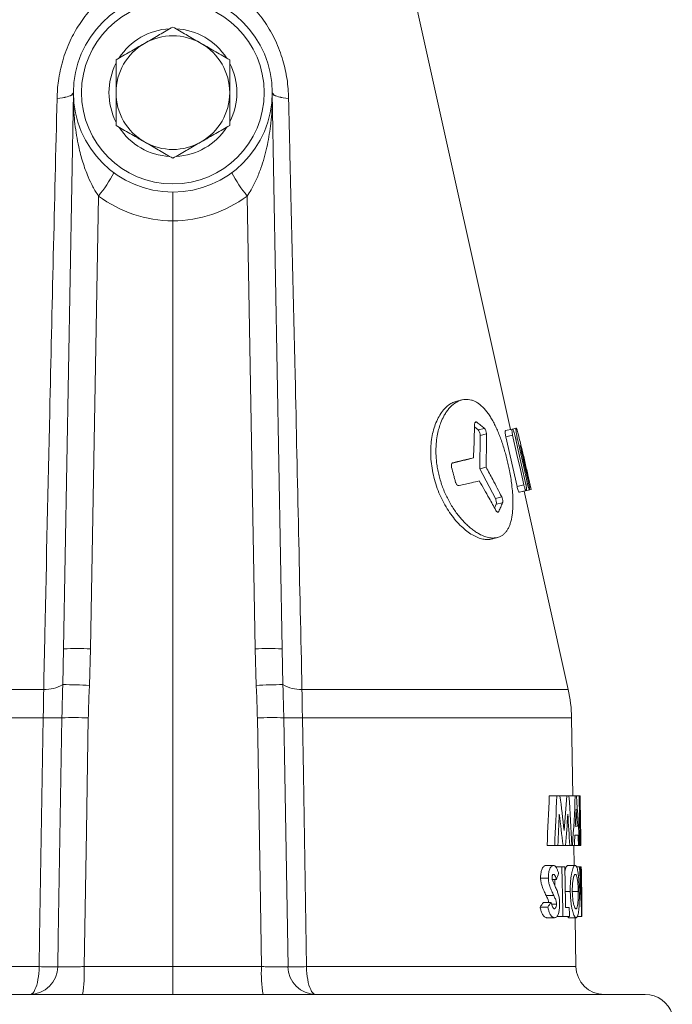
# Model space of a CAD drawing. Units: millimetres. Extents: x 40 to 1115, y -36 to 894.
# Drawn here: x 414 to 460, y 528 to 597 of the extents above; entities that cross this region are included whole.
import ezdxf

# ---------------------------------------------------------------- set-up
doc = ezdxf.new("R2010")
doc.units = ezdxf.units.MM

msp = doc.modelspace()

# ---------------------------------------------------------------- linework, layer by layer
at = {"color": 7, "linetype": 'Continuous', "lineweight": 15}
for p, q in [((449.003, 568.362), (442.462, 597.815)), ((417.555, 552.918), (418.238, 592.058)), ((432.239, 592.058), (432.922, 552.918)), ((425.239, 530.539), (425.239, 583.04)), ((446.471, 568.536), (446.728, 568.324)), ((446.867, 567.939), (446.854, 565.591)), ((449.133, 568.391), (448.652, 568.283)), ((449.462, 564.352), (448.672, 567.846)), ((449.13, 568.39), (449.003, 568.362)), ((449.4, 568.449), (449.132, 568.39)), ((449.4, 568.449), (449.132, 568.39)), ((446.395, 566.354), (445.977, 566.246)), ((447.287, 565.7), (446.854, 565.591)), ((446.854, 565.591), (447.94, 563.497)), ((450.454, 564.131), (450.225, 565.163)), ((450.11, 564.056), (449.629, 563.947)), ((450.339, 564.105), (449.853, 563.997)), ((450.454, 564.131), (449.966, 564.022)), ((453.067, 550.059), (449.966, 564.022)), ((447.993, 563.092), (447.884, 562.827)), ((453.399, 542.574), (453.303, 548.066)), ((451.73, 542.574), (452.261, 542.574)), ((452.483, 542.574), (452.261, 542.574)), ((452.483, 542.574), (452.955, 542.574)), ((453.117, 542.574), (452.955, 542.574)), ((453.117, 542.574), (453.56, 542.574)), ((453.644, 542.574), (453.56, 542.574)), ((453.644, 542.574), (453.837, 542.574)), ((453.878, 542.574), (453.837, 542.574)), ((453.916, 541.596), (453.902, 542.4)), ((453.922, 539.702), (453.882, 541.946)), ((453.882, 541.946), (453.892, 541.946)), ((453.887, 541.666), (453.915, 541.666)), ((453.903, 540.786), (453.929, 540.786)), ((453.712, 540.42), (453.561, 540.42)), ((453.532, 539.792), (453.752, 539.792)), ((453.934, 539.702), (453.922, 539.702)), ((453.958, 539.21), (453.944, 539.995)), ((451.575, 539.074), (452.11, 539.074)), ((452.11, 539.074), (452.342, 539.074)), ((452.342, 539.074), (452.702, 539.074)), ((452.702, 539.074), (452.882, 539.074)), ((452.882, 539.074), (453.169, 539.074)), ((453.169, 539.074), (453.314, 539.074)), ((453.314, 539.074), (453.366, 539.074)), ((453.366, 539.074), (453.496, 539.074)), ((453.485, 537.664), (453.46, 539.074)), ((453.496, 539.074), (453.795, 539.074)), ((453.795, 539.074), (453.86, 539.074)), ((453.86, 539.074), (453.898, 539.074)), ((453.898, 539.074), (453.94, 539.074)), ((451.487, 537.664), (452.024, 537.664)), ((452.175, 537.574), (452.622, 537.574)), ((452.815, 537.574), (452.622, 537.574)), ((453.047, 537.664), (453.555, 537.664)), ((453.647, 537.574), (453.849, 537.574)), ((453.907, 537.574), (453.849, 537.574)), ((453.907, 537.574), (453.984, 537.574)), ((453.986, 537.574), (453.984, 537.574)), ((454.002, 536.646), (453.986, 537.574)), ((451.12, 536.776), (451.665, 536.776)), ((451.942, 536.677), (452.231, 536.677)), ((452.113, 536.677), (452.121, 536.241)), ((452.847, 535.826), (453.208, 535.826)), ((453.355, 535.822), (453.769, 535.822)), ((451.079, 534.73), (451.626, 534.73)), ((451.313, 535.061), (451.854, 535.061)), ((451.887, 534.944), (452.238, 534.944)), ((453.139, 534.702), (452.867, 534.702)), ((451.558, 533.984), (452.095, 533.984)), ((452.269, 534.074), (452.686, 534.074)), ((452.686, 534.074), (453.15, 534.074)), ((453.113, 533.984), (453.621, 533.984)), ((453.609, 530.539), (453.549, 533.984)), ((453.712, 534.074), (454.006, 534.074)), ((454.006, 534.074), (454.032, 534.074)), ((454.032, 534.074), (454.033, 534.074)), ((425.239, 528.574), (425.239, 530.539)), ((391.989, 528.574), (425.239, 528.574)), ((425.239, 528.574), (458.489, 528.574))]:
    msp.add_line(p, q, dxfattribs=at)
at = {"color": 8, "linetype": 'Continuous', "lineweight": 0}
for p, q in [((420.007, 584.792), (419.45, 552.918)), ((431.027, 552.918), (430.471, 584.792)), ((446.636, 568.864), (446.502, 568.83)), ((447.169, 568.432), (446.728, 568.324)), ((447.31, 568.047), (446.867, 567.939)), ((449.151, 567.955), (448.672, 567.846)), ((449.488, 567.694), (449.369, 567.667)), ((449.941, 564.46), (449.462, 564.352)), ((450.196, 564.529), (450.08, 564.503)), ((450.362, 564.51), (450.29, 564.494)), ((448.386, 563.605), (447.94, 563.497)), ((448.439, 563.2), (447.993, 563.092)), ((448.181, 562.591), (448.055, 562.559)), ((417.493, 550.398), (417.555, 552.918)), ((419.45, 552.918), (419.369, 550.339)), ((431.108, 550.339), (431.027, 552.918)), ((432.922, 552.918), (432.984, 550.398)), ((397.41, 550.059), (416.15, 550.059)), ((434.327, 550.059), (453.067, 550.059)), ((397.174, 548.066), (416.12, 548.066)), ((434.357, 548.066), (453.303, 548.066)), ((451.512, 535.548), (452.05, 535.548)), ((396.868, 530.539), (415.828, 530.539)), ((418.998, 530.539), (425.239, 530.539)), ((425.239, 530.539), (431.479, 530.539)), ((434.649, 530.539), (453.609, 530.539))]:
    msp.add_line(p, q, dxfattribs=at)
at = {"color": 8, "linetype": 'Continuous', "lineweight": 0, "flags": 128}
for points in [[(417.094, 591.659), (417.292, 591.685), (417.477, 591.715), (417.646, 591.75), (417.797, 591.79), (417.928, 591.834), (418.038, 591.881), (418.125, 591.93), (418.188, 591.982), (418.226, 592.035), (418.239, 592.089)], [(418.238, 592.058), (418.225, 592.006), (418.186, 591.955), (418.123, 591.906), (418.036, 591.86), (417.926, 591.816), (417.795, 591.776), (417.644, 591.739), (417.476, 591.708), (417.291, 591.681), (417.094, 591.659)], [(432.239, 592.089), (432.251, 592.035), (432.29, 591.982), (432.352, 591.93), (432.439, 591.881), (432.549, 591.834), (432.68, 591.79), (432.831, 591.75), (433, 591.715), (433.185, 591.685), (433.383, 591.659)], [(433.383, 591.659), (433.186, 591.681), (433.002, 591.708), (432.833, 591.739), (432.682, 591.776), (432.551, 591.816), (432.441, 591.86), (432.354, 591.906), (432.291, 591.955), (432.252, 592.006), (432.239, 592.058)], [(415.828, 530.539), (415.862, 532.573), (416.12, 548.066)], [(417.134, 530.535), (417.168, 532.573), (417.433, 548.061)], [(419.29, 548.057), (419.157, 540.06), (418.998, 530.539)], [(431.479, 530.539), (431.379, 536.572), (431.187, 548.057)], [(433.045, 548.061), (433.113, 544.062), (433.344, 530.535)], [(434.357, 548.066), (434.423, 544.067), (434.649, 530.539)], [(415.165, 528.574), (415.244, 528.588), (415.322, 528.631), (415.398, 528.701), (415.47, 528.798), (415.538, 528.921), (415.601, 529.067), (415.657, 529.234), (415.707, 529.42), (415.748, 529.623), (415.782, 529.84), (415.807, 530.067), (415.822, 530.301), (415.828, 530.539)], [(434.649, 530.539), (434.655, 530.301), (434.671, 530.067), (434.695, 529.84), (434.729, 529.623), (434.771, 529.42), (434.82, 529.234), (434.876, 529.067), (434.939, 528.921), (435.007, 528.798), (435.08, 528.701), (435.155, 528.631), (435.233, 528.588), (435.312, 528.574)]]:
    msp.add_lwpolyline(points, dxfattribs=at)
at = {"color": 7, "linetype": 'Continuous', "lineweight": 15, "flags": 128}
for points in [[(449.941, 564.46), (449.698, 565.533), (449.456, 566.606), (449.151, 567.955)], [(449.297, 567.987), (449.538, 566.913), (449.779, 565.84), (450.083, 564.491)], [(450.196, 564.529), (449.956, 565.602), (449.722, 566.648), (449.488, 567.694)], [(453.837, 542.574), (453.89, 539.515), (453.898, 539.074)], [(452.622, 537.574), (452.678, 534.513), (452.686, 534.074)], [(452.867, 534.702), (452.861, 535.064), (452.815, 537.574)], [(453.15, 534.074), (453.147, 534.231), (453.139, 534.702)]]:
    msp.add_lwpolyline(points, dxfattribs=at)
at = {"color": 7, "linetype": 'Continuous', "lineweight": 15}
for radius in [7, 6.428]:
    msp.add_circle((425.239, 592.074), radius, dxfattribs=at)
for centre, radius, start, end in [((425.239, 592.074), 4.5, 92.90341, 147.10126), ((425.239, 592.074), 4.5, 32.90571, 87.10361), ((425.239, 592.074), 4, 120, 180), ((425.239, 592.074), 4, 60, 120), ((425.239, 592.074), 4, 0, 60), ((425.239, 592.074), 4.5, 152.90108, 180), ((425.239, 592.074), 4.5, 332.90801, 27.10599), ((416.239, 592.093), 2, 359, 359.88191), ((425.239, 592.074), 4.5, 180, 207.1132), ((425.239, 592.074), 4, 180, 240), ((425.239, 592.074), 4, 300, 0), ((434.239, 592.093), 2, 180.11809, 181), ((425.239, 592.074), 4.5, 212.91254, 267.11078), ((425.239, 592.074), 4.5, 272.91028, 327.10838), ((425.239, 592.074), 4, 240, 300), ((443.305, 547.891), 10, 1, 12.51967), ((455.609, 530.574), 2, 181, 270), ((458.489, 526.574), 2, 18.19487, 90)]:
    msp.add_arc(centre, radius, start, end, dxfattribs=at)
at = {"color": 8, "linetype": 'Continuous', "lineweight": 0}
for centre, radius, start, end in [((412.511, 590.896), 9.666, 320.84293, 332.53341), ((437.966, 590.896), 9.666, 207.46659, 219.15707), ((425.343, 592.039), 9, 233.632, 269.33372), ((425.134, 592.039), 9, 270.66628, 306.368), ((418.503, 525.625), 27.309, 88.01164, 91.98836), ((431.975, 524.011), 28.922, 88.12262, 91.87738), ((416.291, 552.33), 2.275, 266.45276, 301.89388), ((417.127, 509.26), 41.139, 86.87649, 89.49072), ((433.35, 509.26), 41.139, 90.50928, 93.12351), ((434.186, 552.33), 2.275, 238.10612, 273.54724), ((416.902, 587.808), 39.75, 268.87285, 270.76444), ((418.273, 508.608), 39.462, 88.5234, 91.22032), ((432.216, 503.425), 44.645, 88.93623, 91.32004), ((433.575, 587.808), 39.75, 269.23556, 271.12715), ((415.149, 530.559), 1.985, 270.44881, 359.33147), ((416.585, 566.526), 35.995, 268.79484, 270.87311), ((409.321, 530.069), 9.688, 351.12248, 2.78043), ((440.625, 530.041), 9.159, 176.88138, 189.21571), ((433.886, 568.547), 38.016, 269.18214, 271.14991), ((435.327, 530.558), 1.984, 180.64378, 269.57593)]:
    msp.add_arc(centre, radius, start, end, dxfattribs=at)
at = {"color": 7, "linetype": 'Continuous', "lineweight": 15}
for centre, major_axis, ratio, start_param, end_param in [((425.239, 582.314), (0, 162.649), 0.167966, 4.443305, 4.46556), ((425.239, 582.005), (0, 165.643), 0.167966, 4.450219, 4.472035), ((425.239, 510.606), (0, 89.323), 0.326645, 5.049288, 5.0784), ((425.239, 560.159), (0, 86.074), 0.328946, 4.477569, 4.506635), ((425.239, 485.131), (0, 175.448), 0.168167, 5.02491, 5.045947), ((425.239, 550.406), (0, 70.595), 0.403669, 4.55117, 4.601217), ((425.239, 530.039), (0, 71.51), 0.403469, 4.839077, 4.888592), ((425.239, 548.472), (0, 66.163), 0.431268, 4.590391, 4.608873), ((425.239, 529.416), (0, 66.934), 0.431268, 4.877544, 4.895976), ((425.239, 578.213), (0, 166.174), 0.167823, 4.474627, 4.488293), ((425.239, 508.62), (0, 89.375), 0.326842, 5.0601, 5.086539), ((425.239, 558.18), (0, 86.231), 0.328747, 4.488965, 4.51518), ((425.239, 481.318), (0, 175.868), 0.168142, 5.047005, 5.060344), ((425.239, 549.171), (0, 75.336), 0.378504, 4.577965, 4.587575), ((425.239, 527.451), (0, 76.336), 0.378504, 4.865245, 4.874768), ((425.239, 525.97), (0, 79.978), 0.361558, 4.813895, 4.857997), ((425.239, 527.822), (0, 79.924), 0.361395, 4.803429, 4.834715), ((425.239, 534.669), (0, 79.408), 0.362242, 4.717671, 4.748988), ((425.239, 545.351), (28.608, 0), 0.915042, 5.945444, 5.962793), ((425.239, 532.818), (0, 79.515), 0.36216, 4.728187, 4.760549), ((425.239, 541.475), (28.178, 0), 0.600287, 5.873023, 5.894306), ((425.239, 541.471), (28.678, 0), 0.600287, 5.880792, 5.901637)]:
    msp.add_ellipse(centre, major_axis=major_axis, ratio=ratio, start_param=start_param, end_param=end_param, dxfattribs=at)
at = {"color": 8, "linetype": 'Continuous', "lineweight": 0}
for points, knots in [([(417.094, 591.659), (417.1, 591.866), (417.112, 592.28), (417.183, 592.934), (417.302, 593.617), (417.481, 594.33), (417.716, 595.039), (417.997, 595.704), (418.312, 596.321), (418.655, 596.89), (419.042, 597.438), (419.469, 597.956), (419.934, 598.44), (420.437, 598.887), (420.98, 599.296), (421.548, 599.654), (422.136, 599.957), (422.741, 600.207), (423.373, 600.409), (423.81, 600.495), (424.03, 600.539)], [0, 0, 0, 0, 0.0519692, 0.1039368, 0.1635494, 0.2235578, 0.2848347, 0.3465586, 0.4001468, 0.4540362, 0.5088683, 0.5640277, 0.6183891, 0.6730844, 0.7288633, 0.785037, 0.8377625, 0.8908623, 0.9452027, 1, 1, 1, 1]), ([(426.447, 600.539), (426.577, 600.514), (426.856, 600.463), (427.35, 600.333), (427.925, 600.137), (428.557, 599.855), (429.169, 599.512), (429.754, 599.113), (430.304, 598.662), (430.82, 598.162), (431.299, 597.614), (431.735, 597.024), (432.123, 596.4), (432.463, 595.743), (432.755, 595.054), (432.986, 594.364), (433.16, 593.683), (433.282, 593.016), (433.362, 592.339), (433.376, 591.886), (433.383, 591.659)], [0, 0, 0, 0, 0.0324529, 0.0692228, 0.1249361, 0.1811184, 0.2387142, 0.2967687, 0.354716, 0.4130814, 0.472721, 0.5327872, 0.5923298, 0.652287, 0.7135448, 0.7752504, 0.8306293, 0.8863285, 0.9430032, 1, 1, 1, 1]), ([(420.007, 584.792), (419.937, 584.899), (419.798, 585.112), (419.549, 585.557), (419.304, 586.073), (419.075, 586.656), (418.897, 587.187), (418.744, 587.724), (418.593, 588.349), (418.456, 589.063), (418.345, 589.865), (418.272, 590.673), (418.244, 591.294), (418.238, 591.695), (418.237, 591.854), (418.238, 591.949), (418.238, 592.008), (418.238, 592.043), (418.238, 592.056), (418.238, 592.058), (418.238, 592.058), (418.238, 592.058)], [0, 0, 0, 0, 0.04825, 0.096764, 0.19513, 0.267809, 0.340738, 0.414262, 0.487932, 0.595386, 0.703129, 0.811632, 0.920352, 0.953142, 0.972883, 0.984695, 0.991741, 0.998035, 0.998998, 0.999705, 1, 1, 1, 1]), ([(432.239, 592.058), (432.239, 592.058), (432.239, 592.057), (432.239, 592.05), (432.239, 592.011), (432.24, 591.823), (432.236, 591.344), (432.202, 590.598), (432.12, 589.755), (432.003, 588.964), (431.858, 588.224), (431.672, 587.486), (431.436, 586.737), (431.189, 586.111), (430.951, 585.609), (430.737, 585.206), (430.566, 584.94), (430.471, 584.792)], [0, 0, 0, 0, 0.000759, 0.001637, 0.004727, 0.018792, 0.078227, 0.198106, 0.318272, 0.417762, 0.517471, 0.618009, 0.718928, 0.825555, 0.879355, 0.933354, 1, 1, 1, 1]), ([(416.15, 550.059), (416.178, 551.359), (416.315, 557.857), (416.537, 568.042), (416.823, 580.609), (417.004, 587.976), (417.094, 591.659)], [0, 0, 0, 0, 0.093672, 0.468362, 0.73418, 1, 1, 1, 1]), ([(433.383, 591.659), (433.415, 590.361), (433.577, 583.873), (433.9, 570.009), (434.169, 557.435), (434.327, 550.059)], [0, 0, 0, 0, 0.0936724, 0.4683624, 1, 1, 1, 1]), ([(416.12, 548.066), (416.123, 548.232), (416.13, 548.565), (416.137, 549.065), (416.145, 549.564), (416.148, 549.894), (416.15, 550.059)], [0, 0, 0, 0, 0.248189, 0.497091, 0.748177, 1, 1, 1, 1]), ([(417.433, 548.061), (417.441, 548.451), (417.456, 549.233), (417.481, 550.009), (417.493, 550.398)], [0, 0, 0, 0, 0.4992566, 1, 1, 1, 1]), ([(419.369, 550.339), (419.351, 549.959), (419.316, 549.198), (419.299, 548.438), (419.29, 548.057)], [0, 0, 0, 0, 0.499958, 1, 1, 1, 1]), ([(431.187, 548.057), (431.178, 548.438), (431.161, 549.198), (431.126, 549.958), (431.108, 550.339)], [0, 0, 0, 0, 0.4999308, 1, 1, 1, 1]), ([(432.984, 550.398), (432.996, 550.01), (433.021, 549.234), (433.037, 548.453), (433.045, 548.061)], [0, 0, 0, 0, 0.499281, 1, 1, 1, 1]), ([(434.327, 550.059), (434.329, 549.896), (434.333, 549.57), (434.34, 549.073), (434.348, 548.572), (434.354, 548.234), (434.357, 548.066)], [0, 0, 0, 0, 0.248191, 0.497093, 0.748177, 1, 1, 1, 1]), ([(417.134, 530.535), (417.159, 530.534), (417.209, 530.531), (417.352, 530.529), (417.542, 530.527), (417.777, 530.527), (418.05, 530.528), (418.35, 530.531), (418.669, 530.534), (418.888, 530.538), (418.998, 530.539)], [0, 0, 0, 0, 0.125628, 0.251256, 0.376867, 0.502478, 0.628081, 0.753684, 0.876842, 1, 1, 1, 1]), ([(431.479, 530.539), (431.591, 530.538), (431.815, 530.534), (432.138, 530.531), (432.439, 530.528), (432.71, 530.527), (432.943, 530.527), (433.13, 530.529), (433.27, 530.531), (433.319, 530.534), (433.344, 530.535)], [0, 0, 0, 0, 0.125649, 0.251297, 0.376922, 0.502547, 0.62815, 0.753754, 0.876877, 1, 1, 1, 1])]:
    msp.add_open_spline(points, degree=3, knots=knots, dxfattribs=at)
at = {"color": 7, "linetype": 'Continuous', "lineweight": 15}
for points, knots in [([(423.239, 595.538), (423.286, 595.566), (423.489, 595.683), (423.848, 595.89), (424.314, 596.159), (424.779, 596.428), (425.085, 596.604), (425.239, 596.693)], [0, 0, 0, 0, 0.070013, 0.29978, 0.530809, 0.765015, 1, 1, 1, 1]), ([(427.239, 595.538), (427.191, 595.566), (426.988, 595.683), (426.629, 595.89), (426.163, 596.159), (425.698, 596.428), (425.392, 596.604), (425.239, 596.693)], [0, 0, 0, 0, 0.070013, 0.29978, 0.530809, 0.765015, 1, 1, 1, 1]), ([(421.239, 594.384), (421.4, 594.477), (421.723, 594.663), (422.22, 594.95), (422.726, 595.242), (423.067, 595.439), (423.239, 595.538)], [0, 0, 0, 0, 0.247269, 0.495363, 0.746874, 1, 1, 1, 1]), ([(429.239, 594.384), (429.077, 594.477), (428.754, 594.663), (428.257, 594.95), (427.752, 595.242), (427.41, 595.439), (427.239, 595.538)], [0, 0, 0, 0, 0.247269, 0.495363, 0.746874, 1, 1, 1, 1]), ([(421.239, 592.074), (421.239, 592.23), (421.239, 592.541), (421.239, 593.009), (421.239, 593.475), (421.239, 593.935), (421.239, 594.236), (421.239, 594.384)], [0, 0, 0, 0, 0.198904, 0.398674, 0.600764, 0.803484, 1, 1, 1, 1]), ([(429.239, 592.074), (429.239, 592.23), (429.239, 592.541), (429.239, 593.009), (429.239, 593.475), (429.239, 593.935), (429.239, 594.236), (429.239, 594.384)], [0, 0, 0, 0, 0.198904, 0.398674, 0.600764, 0.803484, 1, 1, 1, 1]), ([(421.239, 589.765), (421.239, 590.058), (421.239, 590.499), (421.239, 591.1), (421.239, 591.576), (421.239, 591.902), (421.239, 592.074)], [0, 0, 0, 0, 0.387743, 0.583291, 0.779496, 1, 1, 1, 1]), ([(429.239, 589.765), (429.239, 590.058), (429.239, 590.499), (429.239, 591.1), (429.239, 591.576), (429.239, 591.902), (429.239, 592.074)], [0, 0, 0, 0, 0.387743, 0.583291, 0.779496, 1, 1, 1, 1]), ([(421.239, 589.765), (421.4, 589.672), (421.723, 589.485), (422.22, 589.198), (422.726, 588.906), (423.067, 588.709), (423.239, 588.61)], [0, 0, 0, 0, 0.247269, 0.495363, 0.746874, 1, 1, 1, 1]), ([(429.239, 589.765), (429.077, 589.672), (428.754, 589.485), (428.257, 589.198), (427.752, 588.906), (427.41, 588.709), (427.239, 588.61)], [0, 0, 0, 0, 0.247269, 0.495363, 0.746874, 1, 1, 1, 1]), ([(423.239, 588.61), (423.286, 588.583), (423.489, 588.466), (423.848, 588.258), (424.314, 587.989), (424.779, 587.721), (425.085, 587.544), (425.239, 587.455)], [0, 0, 0, 0, 0.070013, 0.29978, 0.530809, 0.765015, 1, 1, 1, 1]), ([(427.239, 588.61), (427.191, 588.583), (426.988, 588.466), (426.629, 588.258), (426.163, 587.989), (425.698, 587.721), (425.392, 587.544), (425.239, 587.455)], [0, 0, 0, 0, 0.070013, 0.29978, 0.530809, 0.765015, 1, 1, 1, 1]), ([(425.239, 585.074), (425.239, 585.074), (425.239, 585.074), (425.239, 585.062), (425.239, 585.014), (425.239, 584.918), (425.239, 584.758), (425.239, 584.55), (425.239, 584.301), (425.239, 584.017), (425.239, 583.706), (425.239, 583.377), (425.239, 583.152), (425.239, 583.04)], [0, 0, 0, 0, 0.007688, 0.079672, 0.151656, 0.257823, 0.36399, 0.470009, 0.576028, 0.682021, 0.788013, 0.894007, 1, 1, 1, 1]), ([(445.163, 570.326), (445.067, 570.296), (444.864, 570.232), (444.568, 570.029), (444.282, 569.747), (444.024, 569.387), (443.801, 568.96), (443.619, 568.472), (443.485, 567.933), (443.403, 567.352), (443.377, 566.741), (443.408, 566.11), (443.497, 565.47), (443.643, 564.833), (443.842, 564.208), (444.091, 563.607), (444.383, 563.038), (444.711, 562.513), (445.068, 562.037), (445.444, 561.621), (445.832, 561.268), (446.221, 560.986), (446.603, 560.778), (446.97, 560.645), (447.311, 560.601), (447.537, 560.604), (447.636, 560.643), (447.643, 560.646)], [0, 0, 0, 0, 0.037534, 0.079295, 0.121007, 0.162685, 0.204424, 0.246153, 0.287811, 0.329546, 0.371299, 0.41294, 0.454686, 0.496445, 0.538093, 0.57985, 0.621592, 0.663267, 0.705025, 0.746739, 0.788439, 0.830189, 0.871888, 0.913599, 0.955343, 0.997039, 1, 1, 1, 1]), ([(445.612, 570.447), (445.682, 570.459), (445.822, 570.484), (446.035, 570.477), (446.25, 570.436), (446.462, 570.357), (446.67, 570.244), (446.873, 570.096), (447.073, 569.914), (447.266, 569.699), (447.451, 569.455), (447.629, 569.183), (447.801, 568.882), (447.964, 568.558), (448.118, 568.215), (448.262, 567.855), (448.399, 567.475), (448.526, 567.084), (448.643, 566.686), (448.749, 566.285), (448.845, 565.876), (448.937, 565.436), (449.021, 564.966), (449.097, 564.438), (449.149, 563.926), (449.176, 563.436), (449.178, 562.971), (449.153, 562.564), (449.105, 562.216), (449.048, 561.94), (448.972, 561.687), (448.879, 561.461), (448.768, 561.263), (448.64, 561.094), (448.494, 560.953), (448.33, 560.844), (448.151, 560.768), (447.957, 560.723), (447.748, 560.711), (447.489, 560.737), (447.176, 560.821), (446.847, 560.97), (446.552, 561.147), (446.297, 561.329), (446.044, 561.539), (445.79, 561.781), (445.542, 562.049), (445.303, 562.341), (445.074, 562.654), (444.855, 562.992), (444.652, 563.348), (444.466, 563.718), (444.3, 564.099), (444.152, 564.495), (444.026, 564.899), (443.924, 565.305), (443.845, 565.709), (443.789, 566.117), (443.755, 566.553), (443.749, 567.013), (443.781, 567.523), (443.855, 568.01), (443.967, 568.467), (444.111, 568.892), (444.278, 569.252), (444.457, 569.55), (444.623, 569.778), (444.803, 569.978), (445.025, 570.174), (445.295, 570.35), (445.505, 570.414), (445.612, 570.447)], [0, 0, 0, 0, 0.013341, 0.026775, 0.040501, 0.054329, 0.067719, 0.081202, 0.094833, 0.108663, 0.121991, 0.135413, 0.148983, 0.162755, 0.175943, 0.189225, 0.202654, 0.216286, 0.229306, 0.242424, 0.255637, 0.268951, 0.285037, 0.301299, 0.321104, 0.337245, 0.353562, 0.373428, 0.386505, 0.39968, 0.412947, 0.426316, 0.439517, 0.45281, 0.466243, 0.479869, 0.493183, 0.50659, 0.52014, 0.533887, 0.553906, 0.574244, 0.588028, 0.60135, 0.614765, 0.628326, 0.642086, 0.655351, 0.668709, 0.682215, 0.695923, 0.709045, 0.722262, 0.735625, 0.749189, 0.76216, 0.775228, 0.78839, 0.801653, 0.817737, 0.833998, 0.853799, 0.869975, 0.886326, 0.906232, 0.919345, 0.932548, 0.945844, 0.959358, 0.979516, 1, 1, 1, 1]), ([(445.575, 570.438), (445.506, 570.42), (445.369, 570.384), (445.231, 570.348), (445.162, 570.33)], [0, 0, 0, 0, 0.500002, 1, 1, 1, 1]), ([(446.395, 566.354), (446.408, 566.682), (446.431, 567.24), (446.457, 568.027), (446.469, 568.487), (446.476, 568.716)], [0, 0, 0, 0, 0.41558, 0.707786, 1, 1, 1, 1]), ([(446.476, 568.716), (446.478, 568.745), (446.484, 568.804), (446.513, 568.863), (446.554, 568.892), (446.597, 568.89), (446.625, 568.871), (446.636, 568.864)], [0, 0, 0, 0, 0.216682, 0.4335892, 0.6466328, 0.8633096, 1, 1, 1, 1]), ([(446.636, 568.864), (446.682, 568.828), (446.774, 568.756), (446.953, 568.613), (447.082, 568.504), (447.169, 568.432)], [0, 0, 0, 0, 0.251182, 0.502363, 1, 1, 1, 1]), ([(446.728, 568.324), (446.746, 568.304), (446.783, 568.265), (446.829, 568.164), (446.861, 568.048), (446.865, 567.975), (446.867, 567.939)], [0, 0, 0, 0, 0.2500172, 0.500004, 0.7499889, 1, 1, 1, 1]), ([(447.169, 568.432), (447.185, 568.415), (447.218, 568.382), (447.261, 568.297), (447.292, 568.202), (447.308, 568.115), (447.309, 568.066), (447.31, 568.047)], [0, 0, 0, 0, 0.222116, 0.444736, 0.658388, 0.86632, 1, 1, 1, 1]), ([(447.31, 568.047), (447.309, 567.723), (447.307, 567.17), (447.299, 566.387), (447.291, 565.929), (447.287, 565.7)], [0, 0, 0, 0, 0.415505, 0.707748, 1, 1, 1, 1]), ([(448.672, 567.846), (448.66, 567.902), (448.638, 568.012), (448.624, 568.155), (448.628, 568.257), (448.644, 568.274), (448.652, 568.283)], [0, 0, 0, 0, 0.250611, 0.500287, 0.749989, 1, 1, 1, 1]), ([(449.151, 567.955), (449.141, 568.002), (449.121, 568.096), (449.107, 568.224), (449.105, 568.323), (449.115, 568.379), (449.127, 568.387), (449.133, 568.391)], [0, 0, 0, 0, 0.212124, 0.424435, 0.633888, 0.84873, 1, 1, 1, 1]), ([(449.133, 568.391), (449.142, 568.388), (449.161, 568.382), (449.2, 568.31), (449.24, 568.202), (449.273, 568.087), (449.291, 568.013), (449.297, 567.987)], [0, 0, 0, 0, 0.22428, 0.448888, 0.666092, 0.879067, 1, 1, 1, 1]), ([(449.488, 567.694), (449.471, 567.777), (449.436, 567.942), (449.401, 568.167), (449.383, 568.34), (449.385, 568.433), (449.396, 568.445), (449.4, 568.449)], [0, 0, 0, 0, 0.211217, 0.422118, 0.638442, 0.851915, 1, 1, 1, 1]), ([(449.4, 568.449), (449.409, 568.444), (449.422, 568.436), (449.45, 568.366), (449.48, 568.274), (449.516, 568.144), (449.544, 568.033), (449.555, 567.99)], [0, 0, 0, 0, 0.286669, 0.431459, 0.576284, 0.836032, 1, 1, 1, 1]), ([(449.555, 567.99), (449.635, 567.669), (449.791, 567.043), (450.012, 566.107), (450.151, 565.491), (450.22, 565.184)], [0, 0, 0, 0, 0.34345, 0.671714, 1, 1, 1, 1]), ([(449.69, 567.215), (449.688, 567.219), (449.686, 567.227), (449.684, 567.232), (449.683, 567.232), (449.683, 567.232)], [0, 0, 0, 0, 0.463574, 0.76224, 1, 1, 1, 1]), ([(449.683, 567.232), (449.683, 567.231), (449.683, 567.23), (449.683, 567.222), (449.685, 567.213), (449.686, 567.205), (449.688, 567.2), (449.688, 567.198)], [0, 0, 0, 0, 0.303871, 0.509014, 0.714475, 0.91746, 1, 1, 1, 1]), ([(449.688, 567.198), (449.768, 566.841), (449.906, 566.22), (450.103, 565.336), (450.22, 564.81), (450.279, 564.547)], [0, 0, 0, 0, 0.404894, 0.702447, 1, 1, 1, 1]), ([(450.362, 564.51), (450.286, 564.831), (450.141, 565.443), (449.916, 566.345), (449.765, 566.925), (449.69, 567.215)], [0, 0, 0, 0, 0.35532, 0.67765, 1, 1, 1, 1]), ([(444.855, 565.693), (444.849, 565.726), (444.835, 565.792), (444.843, 565.885), (444.87, 565.959), (444.91, 566.005), (444.941, 566.017), (444.955, 566.021)], [0, 0, 0, 0, 0.214056, 0.428442, 0.636621, 0.8484, 1, 1, 1, 1]), ([(445.134, 564.652), (445.11, 564.739), (445.064, 564.913), (444.971, 565.259), (444.902, 565.519), (444.855, 565.693)], [0, 0, 0, 0, 0.25015, 0.5003, 1, 1, 1, 1]), ([(444.907, 565.994), (445.04, 566.025), (445.42, 566.116), (445.757, 566.195), (445.977, 566.246)], [0, 0, 0, 0, 0.348987, 1, 1, 1, 1]), ([(444.955, 566.021), (445.163, 566.07), (445.521, 566.153), (445.997, 566.263), (446.262, 566.324), (446.395, 566.354)], [0, 0, 0, 0, 0.409174, 0.704446, 1, 1, 1, 1]), ([(447.287, 565.7), (447.443, 565.412), (447.71, 564.92), (448.074, 564.221), (448.282, 563.81), (448.386, 563.605)], [0, 0, 0, 0, 0.4141954, 0.7070818, 1, 1, 1, 1]), ([(450.22, 565.184), (450.221, 565.179), (450.223, 565.171), (450.225, 565.164), (450.225, 565.164), (450.225, 565.163)], [0, 0, 0, 0, 0.407611, 0.69007, 1, 1, 1, 1]), ([(450.225, 565.163), (450.225, 565.164), (450.225, 565.165), (450.223, 565.172), (450.221, 565.179), (450.22, 565.184)], [0, 0, 0, 0, 0.329895, 0.607173, 1, 1, 1, 1]), ([(445.385, 564.405), (445.364, 564.404), (445.321, 564.402), (445.254, 564.442), (445.194, 564.509), (445.155, 564.584), (445.139, 564.634), (445.134, 564.652)], [0, 0, 0, 0, 0.2250411, 0.4504925, 0.6669965, 0.8797842, 1, 1, 1, 1]), ([(446.806, 564.733), (446.624, 564.692), (446.31, 564.62), (445.832, 564.509), (445.534, 564.44), (445.385, 564.405)], [0, 0, 0, 0, 0.409277, 0.704503, 1, 1, 1, 1]), ([(447.978, 562.656), (447.821, 562.944), (447.552, 563.436), (447.16, 564.127), (446.924, 564.531), (446.806, 564.733)], [0, 0, 0, 0, 0.414129, 0.707047, 1, 1, 1, 1]), ([(449.629, 563.947), (449.618, 563.951), (449.597, 563.96), (449.551, 564.052), (449.502, 564.187), (449.475, 564.297), (449.462, 564.352)], [0, 0, 0, 0, 0.250596, 0.50028, 0.749971, 1, 1, 1, 1]), ([(450.11, 564.056), (450.101, 564.059), (450.082, 564.065), (450.042, 564.136), (450, 564.242), (449.965, 564.358), (449.948, 564.432), (449.941, 564.46)], [0, 0, 0, 0, 0.222331, 0.444932, 0.661652, 0.875429, 1, 1, 1, 1]), ([(450.083, 564.491), (450.093, 564.443), (450.113, 564.348), (450.13, 564.221), (450.135, 564.123), (450.127, 564.068), (450.115, 564.059), (450.11, 564.056)], [0, 0, 0, 0, 0.212847, 0.425894, 0.635483, 0.849224, 1, 1, 1, 1]), ([(450.339, 564.105), (450.333, 564.109), (450.321, 564.117), (450.289, 564.193), (450.252, 564.305), (450.22, 564.424), (450.202, 564.501), (450.196, 564.529)], [0, 0, 0, 0, 0.22335, 0.447, 0.66427, 0.878308, 1, 1, 1, 1]), ([(450.279, 564.547), (450.29, 564.493), (450.313, 564.386), (450.337, 564.247), (450.348, 564.152), (450.347, 564.112), (450.341, 564.107), (450.339, 564.105)], [0, 0, 0, 0, 0.2387107, 0.4784528, 0.6926885, 0.893185, 1, 1, 1, 1]), ([(450.454, 564.131), (450.452, 564.138), (450.449, 564.153), (450.419, 564.271), (450.387, 564.404), (450.367, 564.491), (450.362, 564.51)], [0, 0, 0, 0, 0.3045813, 0.6094049, 0.9167603, 1, 1, 1, 1]), ([(448.386, 563.605), (448.399, 563.576), (448.424, 563.519), (448.449, 563.418), (448.458, 563.324), (448.454, 563.249), (448.443, 563.215), (448.439, 563.2)], [0, 0, 0, 0, 0.216365, 0.433139, 0.641245, 0.849156, 1, 1, 1, 1]), ([(447.94, 563.497), (447.955, 563.463), (447.984, 563.396), (448.008, 563.278), (448.013, 563.168), (448, 563.117), (447.993, 563.092)], [0, 0, 0, 0, 0.2508175, 0.4999842, 0.7490482, 1, 1, 1, 1]), ([(448.439, 563.2), (448.418, 563.149), (448.377, 563.047), (448.292, 562.844), (448.225, 562.692), (448.181, 562.591)], [0, 0, 0, 0, 0.252198, 0.504396, 1, 1, 1, 1]), ([(448.181, 562.591), (448.171, 562.574), (448.15, 562.54), (448.104, 562.531), (448.054, 562.555), (448.01, 562.602), (447.987, 562.642), (447.978, 562.656)], [0, 0, 0, 0, 0.222807, 0.445911, 0.663064, 0.879582, 1, 1, 1, 1]), ([(447.644, 560.643), (447.717, 560.661), (447.862, 560.698), (448.008, 560.735), (448.081, 560.753)], [0, 0, 0, 0, 0.499999, 1, 1, 1, 1]), ([(453.902, 542.4), (453.902, 542.415), (453.901, 542.463), (453.898, 542.521), (453.892, 542.567), (453.883, 542.572), (453.878, 542.574)], [0, 0, 0, 0, 0.090114, 0.292985, 0.644136, 1, 1, 1, 1]), ([(453.892, 541.946), (453.895, 541.944), (453.9, 541.94), (453.906, 541.902), (453.91, 541.835), (453.913, 541.755), (453.914, 541.689), (453.915, 541.666)], [0, 0, 0, 0, 0.251275, 0.502936, 0.700075, 0.89632, 1, 1, 1, 1]), ([(453.915, 541.666), (453.916, 541.622), (453.917, 541.534), (453.92, 541.376), (453.922, 541.205), (453.925, 541.008), (453.928, 540.866), (453.929, 540.786)], [0, 0, 0, 0, 0.185397, 0.376048, 0.561763, 0.751933, 1, 1, 1, 1]), ([(453.929, 540.786), (453.93, 540.71), (453.933, 540.556), (453.937, 540.353), (453.94, 540.183), (453.944, 540.017), (453.946, 539.881), (453.947, 539.792), (453.946, 539.739), (453.942, 539.707), (453.937, 539.704), (453.934, 539.702)], [0, 0, 0, 0, 0.122415, 0.247453, 0.331478, 0.417492, 0.560804, 0.631918, 0.70582, 0.851553, 1, 1, 1, 1]), ([(453.94, 539.074), (453.944, 539.075), (453.953, 539.078), (453.958, 539.109), (453.959, 539.158), (453.958, 539.2), (453.958, 539.21)], [0, 0, 0, 0, 0.371159, 0.744196, 0.940342, 1, 1, 1, 1]), ([(451.487, 537.664), (451.46, 537.66), (451.406, 537.651), (451.329, 537.593), (451.261, 537.492), (451.207, 537.371), (451.164, 537.233), (451.135, 537.087), (451.121, 536.931), (451.12, 536.828), (451.12, 536.776)], [0, 0, 0, 0, 0.148114, 0.295524, 0.428389, 0.561315, 0.67585, 0.790122, 0.89488, 1, 1, 1, 1]), ([(452.024, 537.664), (451.998, 537.66), (451.945, 537.651), (451.869, 537.592), (451.803, 537.492), (451.75, 537.371), (451.708, 537.233), (451.68, 537.088), (451.666, 536.932), (451.665, 536.828), (451.665, 536.776)], [0, 0, 0, 0, 0.148384, 0.296056, 0.428339, 0.560686, 0.675028, 0.789112, 0.894374, 1, 1, 1, 1]), ([(452.391, 537.107), (452.368, 537.177), (452.322, 537.32), (452.24, 537.507), (452.157, 537.611), (452.084, 537.657), (452.044, 537.662), (452.024, 537.664)], [0, 0, 0, 0, 0.239399, 0.482496, 0.73063, 0.863947, 1, 1, 1, 1]), ([(453.047, 537.664), (453.028, 537.658), (452.99, 537.647), (452.931, 537.563), (452.873, 537.43), (452.839, 537.303), (452.821, 537.24)], [0, 0, 0, 0, 0.250663, 0.500875, 0.751745, 1, 1, 1, 1]), ([(453.555, 537.664), (453.536, 537.658), (453.499, 537.647), (453.441, 537.564), (453.385, 537.428), (453.332, 537.246), (453.285, 537.019), (453.248, 536.759), (453.221, 536.474), (453.206, 536.162), (453.207, 535.942), (453.208, 535.826)], [0, 0, 0, 0, 0.11103, 0.221859, 0.332981, 0.444047, 0.555157, 0.666261, 0.773166, 0.880046, 1, 1, 1, 1]), ([(453.845, 535.814), (453.843, 535.923), (453.837, 536.14), (453.823, 536.461), (453.802, 536.759), (453.774, 537.018), (453.743, 537.235), (453.706, 537.42), (453.661, 537.561), (453.61, 537.65), (453.573, 537.659), (453.555, 537.664)], [0, 0, 0, 0, 0.113051, 0.225752, 0.339696, 0.453733, 0.556277, 0.65874, 0.774149, 0.889579, 1, 1, 1, 1]), ([(451.12, 536.776), (451.122, 536.725), (451.128, 536.621), (451.156, 536.423), (451.211, 536.22), (451.287, 536.027), (451.386, 535.806), (451.461, 535.651), (451.512, 535.548)], [0, 0, 0, 0, 0.096435, 0.192647, 0.3842, 0.536911, 0.689906, 1, 1, 1, 1]), ([(451.665, 536.776), (451.668, 536.724), (451.673, 536.621), (451.701, 536.422), (451.755, 536.219), (451.829, 536.026), (451.926, 535.805), (452, 535.651), (452.05, 535.548)], [0, 0, 0, 0, 0.0967903, 0.1933577, 0.3856239, 0.5379935, 0.6906423, 1, 1, 1, 1]), ([(451.925, 536.806), (451.926, 536.829), (451.927, 536.876), (451.943, 536.941), (451.968, 536.998), (452, 537.032), (452.023, 537.035), (452.033, 537.036)], [0, 0, 0, 0, 0.163164, 0.328281, 0.560351, 0.795022, 1, 1, 1, 1]), ([(451.952, 536.639), (451.947, 536.655), (451.939, 536.683), (451.929, 536.74), (451.927, 536.781), (451.925, 536.806)], [0, 0, 0, 0, 0.325761, 0.577379, 1, 1, 1, 1]), ([(452.145, 536.187), (452.113, 536.259), (452.064, 536.368), (451.998, 536.516), (451.967, 536.598), (451.952, 536.639)], [0, 0, 0, 0, 0.499291, 0.749276, 1, 1, 1, 1]), ([(452.033, 537.036), (452.055, 537.027), (452.104, 537.009), (452.172, 536.874), (452.21, 536.748), (452.231, 536.677)], [0, 0, 0, 0, 0.272811, 0.59069, 1, 1, 1, 1]), ([(453.353, 535.817), (453.352, 535.892), (453.351, 536.041), (453.358, 536.249), (453.372, 536.434), (453.392, 536.592), (453.416, 536.731), (453.445, 536.853), (453.478, 536.948), (453.518, 537.021), (453.547, 537.03), (453.564, 537.036)], [0, 0, 0, 0, 0.1169, 0.233414, 0.333025, 0.432685, 0.531933, 0.63116, 0.739328, 0.847519, 1, 1, 1, 1]), ([(453.564, 537.036), (453.577, 537.031), (453.602, 537.023), (453.638, 536.967), (453.671, 536.866), (453.698, 536.735), (453.721, 536.586), (453.74, 536.42), (453.754, 536.23), (453.764, 536.027), (453.767, 535.889), (453.769, 535.822)], [0, 0, 0, 0, 0.11648, 0.232584, 0.35002, 0.467562, 0.569836, 0.671991, 0.783316, 0.894706, 1, 1, 1, 1]), ([(452.319, 535.783), (452.305, 535.819), (452.271, 535.907), (452.213, 536.039), (452.168, 536.138), (452.145, 536.187)], [0, 0, 0, 0, 0.249592, 0.624739, 1, 1, 1, 1]), ([(451.512, 535.548), (451.55, 535.468), (451.607, 535.347), (451.671, 535.187), (451.686, 535.094), (451.692, 535.061)], [0, 0, 0, 0, 0.558843, 0.847489, 1, 1, 1, 1]), ([(452.05, 535.548), (452.087, 535.468), (452.144, 535.348), (452.206, 535.177), (452.232, 535.048), (452.236, 534.973), (452.238, 534.944)], [0, 0, 0, 0, 0.474813, 0.7200635, 0.894298, 1, 1, 1, 1]), ([(452.461, 534.981), (452.459, 535.057), (452.454, 535.185), (452.432, 535.357), (452.404, 535.505), (452.366, 535.649), (452.335, 535.738), (452.319, 535.783)], [0, 0, 0, 0, 0.247981, 0.416867, 0.590596, 0.793747, 1, 1, 1, 1]), ([(453.208, 535.826), (453.211, 535.717), (453.218, 535.501), (453.243, 535.184), (453.281, 534.89), (453.328, 534.629), (453.381, 534.405), (453.438, 534.22), (453.498, 534.087), (453.561, 533.999), (453.6, 533.99), (453.621, 533.984)], [0, 0, 0, 0, 0.1112297, 0.222078, 0.3338468, 0.4457102, 0.5523526, 0.6588799, 0.7687082, 0.8786263, 1, 1, 1, 1]), ([(453.46, 534.882), (453.449, 534.925), (453.427, 535.014), (453.398, 535.178), (453.376, 535.364), (453.359, 535.579), (453.355, 535.733), (453.353, 535.817)], [0, 0, 0, 0, 0.188125, 0.381088, 0.569774, 0.765091, 1, 1, 1, 1]), ([(453.769, 535.822), (453.77, 535.749), (453.771, 535.602), (453.768, 535.386), (453.758, 535.185), (453.744, 535.013), (453.725, 534.871), (453.702, 534.755), (453.675, 534.671), (453.643, 534.62), (453.621, 534.615), (453.61, 534.613)], [0, 0, 0, 0, 0.116679, 0.232937, 0.350602, 0.468345, 0.571823, 0.675236, 0.786072, 0.89698, 1, 1, 1, 1]), ([(453.621, 533.984), (453.639, 533.99), (453.675, 534.002), (453.723, 534.079), (453.763, 534.222), (453.794, 534.409), (453.818, 534.626), (453.835, 534.872), (453.845, 535.153), (453.849, 535.472), (453.847, 535.695), (453.845, 535.814)], [0, 0, 0, 0, 0.1124162, 0.2244517, 0.3377066, 0.451086, 0.5539822, 0.6568, 0.7667855, 0.876807, 1, 1, 1, 1]), ([(451.079, 534.73), (451.101, 534.649), (451.144, 534.487), (451.217, 534.295), (451.292, 534.158), (451.364, 534.068), (451.44, 534.012), (451.505, 533.987), (451.544, 533.985), (451.558, 533.984)], [0, 0, 0, 0, 0.1910644, 0.381317, 0.517002, 0.6526461, 0.7877756, 0.9229995, 1, 1, 1, 1]), ([(451.626, 534.73), (451.647, 534.649), (451.689, 534.487), (451.761, 534.294), (451.835, 534.158), (451.905, 534.068), (451.979, 534.012), (452.043, 533.987), (452.081, 533.985), (452.095, 533.984)], [0, 0, 0, 0, 0.191471, 0.382123, 0.517512, 0.652859, 0.7877, 0.922636, 1, 1, 1, 1]), ([(452.092, 534.613), (452.08, 534.615), (452.054, 534.621), (452.005, 534.659), (451.954, 534.748), (451.904, 534.879), (451.874, 534.986), (451.858, 535.048), (451.854, 535.061)], [0, 0, 0, 0, 0.130184, 0.259862, 0.511309, 0.725531, 0.940376, 1, 1, 1, 1]), ([(452.238, 534.944), (452.237, 534.911), (452.236, 534.844), (452.214, 534.747), (452.18, 534.664), (452.135, 534.618), (452.105, 534.614), (452.092, 534.613)], [0, 0, 0, 0, 0.166106, 0.333513, 0.57749, 0.817121, 1, 1, 1, 1]), ([(452.095, 533.984), (452.123, 533.988), (452.178, 533.995), (452.25, 534.043), (452.309, 534.121), (452.356, 534.217), (452.397, 534.336), (452.428, 534.472), (452.449, 534.624), (452.462, 534.794), (452.462, 534.915), (452.461, 534.981)], [0, 0, 0, 0, 0.137567, 0.274687, 0.377628, 0.480552, 0.583661, 0.686646, 0.784237, 0.881922, 1, 1, 1, 1]), ([(453.61, 534.613), (453.597, 534.616), (453.573, 534.621), (453.535, 534.674), (453.496, 534.758), (453.472, 534.84), (453.46, 534.882)], [0, 0, 0, 0, 0.24703, 0.49982, 0.746264, 1, 1, 1, 1]), ([(453.003, 534.074), (453.019, 534.051), (453.057, 533.994), (453.092, 533.988), (453.113, 533.984)], [0, 0, 0, 0, 0.400836, 1, 1, 1, 1])]:
    msp.add_open_spline(points, degree=3, knots=knots, dxfattribs=at)

doc.saveas('drawing.dxf')
